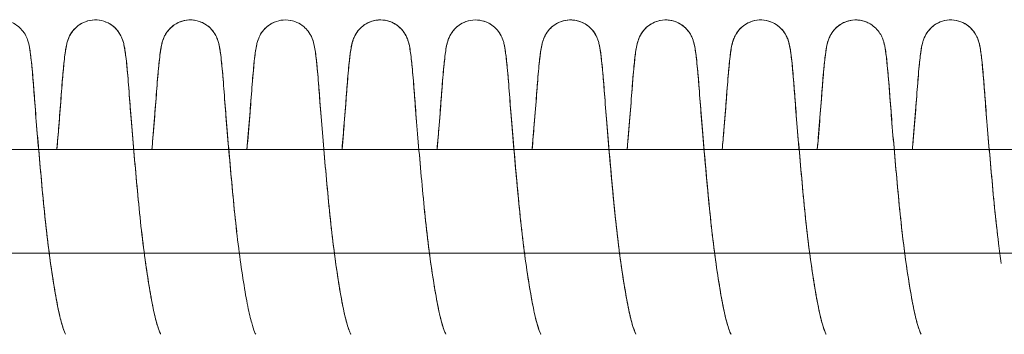
# Model space of a CAD drawing. Units: millimetres. Extents: x -3369 to 26351, y -8346 to 1995.
# Drawn here: x 21213 to 21308, y -2118 to -2087 of the extents above; entities that cross this region are included whole.
import ezdxf

# ---------------------------------------------------------------- set-up
doc = ezdxf.new("R2010")
doc.units = ezdxf.units.MM
doc.header["$MEASUREMENT"] = 0
doc.layers.add('PRO_Equipment', color=7, linetype='Continuous', lineweight=20)

msp = doc.modelspace()

# ---------------------------------------------------------------- linework, layer by layer
at = {"layer": 'PRO_Equipment'}
for points, knots in [([(21207.496, -2100), (21207.521, -2099.718), (21207.545, -2099.438), (21207.663, -2098.056), (21207.75, -2096.998), (21207.902, -2095.055), (21207.965, -2094.159), (21208.11, -2092.389), (21208.188, -2091.579), (21208.314, -2090.576), (21208.358, -2090.271), (21208.449, -2089.841), (21208.477, -2089.721), (21208.549, -2089.48), (21208.584, -2089.375), (21208.692, -2089.115), (21208.77, -2088.954), (21208.939, -2088.69), (21209.01, -2088.592), (21209.267, -2088.284), (21209.491, -2088.084), (21209.991, -2087.768), (21210.274, -2087.647), (21210.86, -2087.506), (21211.17, -2087.484), (21211.765, -2087.54), (21212.057, -2087.617), (21212.564, -2087.842), (21212.787, -2087.982), (21213.143, -2088.281), (21213.288, -2088.435), (21213.558, -2088.789), (21213.671, -2088.994), (21213.788, -2089.252), (21213.82, -2089.333), (21213.903, -2089.568), (21213.937, -2089.695), (21214.02, -2090.041), (21214.054, -2090.242), (21214.153, -2090.894), (21214.212, -2091.404), (21214.334, -2092.655), (21214.397, -2093.397), (21214.521, -2095.046), (21214.588, -2095.942), (21214.745, -2097.886), (21214.833, -2098.94), (21215.022, -2101.112), (21215.124, -2102.244), (21215.334, -2104.51), (21215.441, -2105.66), (21215.681, -2107.898), (21215.813, -2109.002), (21216.084, -2111.042), (21216.224, -2111.996), (21216.502, -2113.72), (21216.643, -2114.517), (21216.902, -2115.806), (21217.03, -2116.343), (21217.251, -2117.117), (21217.348, -2117.397), (21217.474, -2117.706), (21217.516, -2117.787), (21217.527, -2117.807), (21217.528, -2117.808), (21217.528, -2117.808)], [17270.997857, 17270.997857, 17270.997857, 17270.997857, 17271.895525, 17271.895525, 17275.506942, 17275.506942, 17279.189496, 17279.189496, 17283.793678, 17283.793678, 17286.591351, 17286.591351, 17287.644336, 17287.644336, 17288.310848, 17288.310848, 17289.032226, 17289.032226, 17289.446099, 17289.446099, 17290.362656, 17290.362656, 17291.283879, 17291.283879, 17292.205365, 17292.205365, 17293.107871, 17293.107871, 17293.908339, 17293.908339, 17294.576758, 17294.576758, 17295.421868, 17295.421868, 17295.871754, 17295.871754, 17296.863467, 17296.863467, 17298.815242, 17298.815242, 17302.402391, 17302.402391, 17305.98136, 17305.98136, 17309.450254, 17309.450254, 17312.923867, 17312.923867, 17316.367554, 17316.367554, 17319.785152, 17319.785152, 17323.184119, 17323.184119, 17326.416406, 17326.416406, 17329.541484, 17329.541484, 17332.357092, 17332.357092, 17334.633796, 17334.633796, 17336.215831, 17336.215831, 17336.42949, 17336.42949, 17336.42949, 17336.42949]), ([(21216.68, -2100), (21216.72, -2099.533), (21216.76, -2099.074), (21216.886, -2097.581), (21216.967, -2096.586), (21217.106, -2094.782), (21217.164, -2093.956), (21217.288, -2092.468), (21217.35, -2091.814), (21217.473, -2090.738), (21217.525, -2090.338), (21217.641, -2089.804), (21217.671, -2089.676), (21217.754, -2089.419), (21217.792, -2089.311), (21217.931, -2088.997), (21218.06, -2088.762), (21218.378, -2088.365), (21218.55, -2088.196), (21218.951, -2087.895), (21219.188, -2087.764), (21219.717, -2087.568), (21220.018, -2087.51), (21220.618, -2087.493), (21220.925, -2087.535), (21221.5, -2087.714), (21221.774, -2087.853), (21222.249, -2088.198), (21222.456, -2088.409), (21222.754, -2088.81), (21222.859, -2089.003), (21222.99, -2089.293), (21223.031, -2089.406), (21223.106, -2089.638), (21223.134, -2089.748), (21223.218, -2090.114), (21223.256, -2090.348), (21223.367, -2091.137), (21223.436, -2091.782), (21223.574, -2093.307), (21223.638, -2094.171), (21223.778, -2096.033), (21223.86, -2097.054), (21224.036, -2099.16), (21224.13, -2100.253), (21224.33, -2102.49), (21224.437, -2103.65), (21224.655, -2105.955), (21224.777, -2107.116), (21225.039, -2109.334), (21225.18, -2110.408), (21225.47, -2112.409), (21225.622, -2113.349), (21225.923, -2115.021), (21226.073, -2115.759), (21226.361, -2116.894), (21226.504, -2117.33), (21226.664, -2117.722), (21226.712, -2117.808), (21226.712, -2117.808), (21226.712, -2117.808), (21226.711, -2117.808), (21226.704, -2117.795), (21226.665, -2117.722), (21226.544, -2117.432), (21226.451, -2117.165), (21226.234, -2116.42), (21226.107, -2115.897), (21225.849, -2114.635), (21225.708, -2113.851), (21225.43, -2112.148), (21225.291, -2111.202), (21225.019, -2109.177), (21224.886, -2108.077), (21224.643, -2105.844), (21224.535, -2104.695), (21224.325, -2102.427), (21224.222, -2101.293), (21224.032, -2099.113), (21223.942, -2098.053), (21223.783, -2096.093), (21223.715, -2095.189), (21223.591, -2093.521), (21223.528, -2092.768), (21223.405, -2091.495), (21223.346, -2090.972), (21223.249, -2090.311), (21223.215, -2090.108), (21223.138, -2089.763), (21223.106, -2089.631), (21223.019, -2089.375), (21222.983, -2089.276), (21222.853, -2088.988), (21222.732, -2088.77), (21222.441, -2088.399), (21222.285, -2088.239), (21221.908, -2087.94), (21221.677, -2087.803), (21221.159, -2087.592), (21220.862, -2087.524), (21220.264, -2087.487), (21219.956, -2087.519), (21219.375, -2087.678), (21219.096, -2087.808), (21218.608, -2088.139), (21218.392, -2088.345), (21218.073, -2088.749), (21217.957, -2088.95), (21217.814, -2089.254), (21217.771, -2089.371), (21217.693, -2089.602), (21217.665, -2089.71), (21217.585, -2090.044), (21217.55, -2090.248), (21217.444, -2090.951), (21217.379, -2091.529), (21217.245, -2092.955), (21217.177, -2093.811), (21217.041, -2095.643), (21216.962, -2096.648), (21216.813, -2098.447), (21216.748, -2099.213), (21216.68, -2100)], [0, 0, 0, 0, 1.483427, 1.483427, 4.956022, 4.956022, 8.417532, 8.417532, 12.045181, 12.045181, 15.693681, 15.693681, 16.790324, 16.790324, 17.432805, 17.432805, 18.386526, 18.386526, 19.138163, 19.138163, 19.956923, 19.956923, 20.868217, 20.868217, 21.79, 21.79, 22.71145, 22.71145, 23.623018, 23.623018, 24.425667, 24.425667, 25.080636, 25.080636, 25.984152, 25.984152, 28.244621, 28.244621, 32.397593, 32.397593, 36.202357, 36.202357, 39.860441, 39.860441, 43.321085, 43.321085, 46.792944, 46.792944, 50.267389, 50.267389, 53.691153, 53.691153, 57.103278, 57.103278, 60.488958, 60.488958, 63.627527, 63.627527, 65.396945, 65.396945, 65.396945, 65.54035, 65.54035, 67.094963, 67.094963, 69.327978, 69.327978, 72.122881, 72.122881, 75.235574, 75.235574, 78.459368, 78.459368, 81.856601, 81.856601, 85.273668, 85.273668, 88.714535, 88.714535, 92.188196, 92.188196, 95.657813, 95.657813, 99.231675, 99.231675, 102.813727, 102.813727, 104.743181, 104.743181, 105.840127, 105.840127, 106.399324, 106.399324, 107.288921, 107.288921, 107.991463, 107.991463, 108.802189, 108.802189, 109.709343, 109.709343, 110.631021, 110.631021, 111.55234, 111.55234, 112.466808, 112.466808, 113.289133, 113.289133, 113.946903, 113.946903, 114.797081, 114.797081, 116.785182, 116.785182, 120.745663, 120.745663, 124.640037, 124.640037, 128.322151, 128.322151, 130.824882, 130.824882, 130.824882, 130.824882]), ([(21225.864, -2100), (21225.896, -2099.628), (21225.928, -2099.261), (21226.052, -2097.8), (21226.137, -2096.751), (21226.287, -2094.829), (21226.349, -2093.942), (21226.492, -2092.232), (21226.568, -2091.463), (21226.691, -2090.516), (21226.733, -2090.23), (21226.822, -2089.816), (21226.85, -2089.698), (21226.923, -2089.461), (21226.959, -2089.354), (21227.074, -2089.083), (21227.163, -2088.906), (21227.427, -2088.515), (21227.619, -2088.298), (21228.069, -2087.933), (21228.335, -2087.779), (21228.897, -2087.569), (21229.2, -2087.51), (21229.825, -2087.492), (21230.157, -2087.542), (21230.851, -2087.778), (21231.213, -2088.005), (21231.861, -2088.631), (21232.094, -2089.084), (21232.255, -2089.517), (21232.289, -2089.64), (21232.378, -2089.991), (21232.413, -2090.191), (21232.513, -2090.836), (21232.572, -2091.337), (21232.694, -2092.571), (21232.757, -2093.305), (21232.881, -2094.94), (21232.946, -2095.829), (21233.102, -2097.761), (21233.19, -2098.81), (21233.378, -2100.975), (21233.479, -2102.105), (21233.688, -2104.37), (21233.795, -2105.52), (21234.033, -2107.762), (21234.165, -2108.869), (21234.434, -2110.919), (21234.574, -2111.881), (21234.852, -2113.62), (21234.995, -2114.426), (21235.254, -2115.735), (21235.383, -2116.282), (21235.606, -2117.079), (21235.705, -2117.369), (21235.836, -2117.694), (21235.88, -2117.781), (21235.894, -2117.806), (21235.895, -2117.808), (21235.895, -2117.808)], [17466.661332, 17466.661332, 17466.661332, 17466.661332, 17467.843919, 17467.843919, 17471.465453, 17471.465453, 17475.171981, 17475.171981, 17479.672945, 17479.672945, 17482.342808, 17482.342808, 17483.352556, 17483.352556, 17484.012298, 17484.012298, 17484.780294, 17484.780294, 17485.685008, 17485.685008, 17486.606577, 17486.606577, 17487.524904, 17487.524904, 17488.517197, 17488.517197, 17489.770415, 17489.770415, 17491.404006, 17491.404006, 17492.316407, 17492.316407, 17494.287759, 17494.287759, 17497.879035, 17497.879035, 17501.461871, 17501.461871, 17504.930191, 17504.930191, 17508.403756, 17508.403756, 17511.849646, 17511.849646, 17515.267608, 17515.267608, 17518.667833, 17518.667833, 17521.906232, 17521.906232, 17525.04036, 17525.04036, 17527.871318, 17527.871318, 17530.181193, 17530.181193, 17531.784925, 17531.784925, 17532.051689, 17532.051689, 17532.051689, 17532.051689]), ([(21225.864, -2100), (21225.904, -2099.54), (21225.942, -2099.089), (21226.068, -2097.602), (21226.149, -2096.605), (21226.289, -2094.799), (21226.347, -2093.972), (21226.471, -2092.481), (21226.533, -2091.826), (21226.656, -2090.747), (21226.708, -2090.345), (21226.823, -2089.812), (21226.853, -2089.684), (21226.935, -2089.427), (21226.973, -2089.318), (21227.07, -2089.097), (21227.121, -2088.994), (21227.273, -2088.733), (21227.389, -2088.569), (21227.67, -2088.257), (21227.839, -2088.108), (21228.251, -2087.826), (21228.506, -2087.702), (21229.058, -2087.533), (21229.364, -2087.492), (21229.965, -2087.511), (21230.269, -2087.571), (21230.831, -2087.784), (21231.096, -2087.938), (21231.545, -2088.305), (21231.735, -2088.523), (21231.997, -2088.913), (21232.085, -2089.088), (21232.199, -2089.358), (21232.235, -2089.465), (21232.308, -2089.703), (21232.336, -2089.821), (21232.425, -2090.238), (21232.468, -2090.527), (21232.591, -2091.485), (21232.668, -2092.262), (21232.811, -2093.984), (21232.873, -2094.873), (21233.023, -2096.799), (21233.109, -2097.85), (21233.293, -2100.007), (21233.391, -2101.124), (21233.597, -2103.391), (21233.703, -2104.558), (21233.892, -2106.45), (21233.972, -2107.19), (21234.056, -2107.917)], [20911.72709, 20911.72709, 20911.72709, 20911.72709, 20913.18716, 20913.18716, 20916.659779, 20916.659779, 20920.121426, 20920.121426, 20923.74813, 20923.74813, 20927.395289, 20927.395289, 20928.498058, 20928.498058, 20929.150969, 20929.150969, 20929.624764, 20929.624764, 20930.297767, 20930.297767, 20930.997992, 20930.997992, 20931.851498, 20931.851498, 20932.766674, 20932.766674, 20933.688362, 20933.688362, 20934.609771, 20934.609771, 20935.513913, 20935.513913, 20936.279525, 20936.279525, 20936.940042, 20936.940042, 20937.957931, 20937.957931, 20940.651286, 20940.651286, 20945.174294, 20945.174294, 20948.875996, 20948.875996, 20952.495485, 20952.495485, 20955.959975, 20955.959975, 20959.432806, 20959.432806, 20961.672423, 20961.672423, 20961.672423, 20961.672423]), ([(21235.047, -2100), (21235.071, -2099.726), (21235.095, -2099.454), (21235.212, -2098.079), (21235.299, -2097.02), (21235.452, -2095.075), (21235.515, -2094.178), (21235.66, -2092.403), (21235.738, -2091.59), (21235.864, -2090.582), (21235.908, -2090.275), (21235.999, -2089.844), (21236.027, -2089.723), (21236.1, -2089.482), (21236.135, -2089.377), (21236.242, -2089.118), (21236.32, -2088.957), (21236.488, -2088.694), (21236.559, -2088.595), (21236.815, -2088.288), (21237.038, -2088.087), (21237.537, -2087.77), (21237.821, -2087.649), (21238.406, -2087.507), (21238.716, -2087.484), (21239.311, -2087.539), (21239.604, -2087.616), (21240.111, -2087.839), (21240.334, -2087.98), (21240.693, -2088.279), (21240.839, -2088.435), (21241.112, -2088.792), (21241.225, -2088.998), (21241.342, -2089.258), (21241.373, -2089.34), (21241.455, -2089.571), (21241.488, -2089.695), (21241.619, -2090.242), (21241.667, -2090.615), (21241.79, -2091.657), (21241.853, -2092.292), (21241.976, -2093.746), (21242.034, -2094.558), (21242.17, -2096.331), (21242.249, -2097.313), (21242.423, -2099.385), (21242.518, -2100.488), (21242.719, -2102.722), (21242.825, -2103.866), (21243.04, -2106.133), (21243.162, -2107.269), (21243.421, -2109.448), (21243.56, -2110.505), (21243.838, -2112.408), (21243.978, -2113.274), (21244.25, -2114.803), (21244.382, -2115.478), (21244.631, -2116.53), (21244.749, -2116.947), (21244.929, -2117.479), (21245, -2117.648), (21245.065, -2117.783), (21245.079, -2117.808), (21245.079, -2117.808)], [17564.479938, 17564.479938, 17564.479938, 17564.479938, 17565.352345, 17565.352345, 17568.962916, 17568.962916, 17572.643442, 17572.643442, 17577.255243, 17577.255243, 17580.065141, 17580.065141, 17581.122302, 17581.122302, 17581.789377, 17581.789377, 17582.509563, 17582.509563, 17582.922963, 17582.922963, 17583.839414, 17583.839414, 17584.760642, 17584.760642, 17585.682138, 17585.682138, 17586.585008, 17586.585008, 17587.385368, 17587.385368, 17588.059984, 17588.059984, 17588.913083, 17588.913083, 17589.366494, 17589.366494, 17590.341617, 17590.341617, 17594.009612, 17594.009612, 17597.650473, 17597.650473, 17601.110106, 17601.110106, 17604.582358, 17604.582358, 17608.055872, 17608.055872, 17611.475925, 17611.475925, 17614.886744, 17614.886744, 17618.267198, 17618.267198, 17621.412223, 17621.412223, 17624.410286, 17624.410286, 17627.028002, 17627.028002, 17628.93612, 17628.93612, 17629.910598, 17629.910598, 17629.910598, 17629.910598]), ([(21235.047, -2100), (21235.138, -2098.962), (21235.222, -2097.958), (21235.377, -2096.049), (21235.445, -2095.147), (21235.569, -2093.484), (21235.632, -2092.735), (21235.754, -2091.468), (21235.813, -2090.949), (21235.911, -2090.291), (21235.945, -2090.088), (21236.024, -2089.743), (21236.056, -2089.613), (21236.142, -2089.363), (21236.177, -2089.27), (21236.302, -2088.992), (21236.421, -2088.777), (21236.705, -2088.411), (21236.858, -2088.252), (21237.229, -2087.953), (21237.457, -2087.815), (21237.971, -2087.6), (21238.267, -2087.529), (21238.864, -2087.485), (21239.173, -2087.514), (21239.53, -2087.609), (21239.596, -2087.629), (21239.661, -2087.651)], [21009.589208, 21009.589208, 21009.589208, 21009.589208, 21012.897299, 21012.897299, 21016.366709, 21016.366709, 21019.942067, 21019.942067, 21023.525566, 21023.525566, 21025.461162, 21025.461162, 21026.527677, 21026.527677, 21027.052084, 21027.052084, 21027.929413, 21027.929413, 21028.622582, 21028.622582, 21029.429867, 21029.429867, 21030.335669, 21030.335669, 21031.257297, 21031.257297, 21031.466469, 21031.466469, 21031.466469, 21031.466469]), ([(21244.231, -2100), (21244.31, -2099.1), (21244.383, -2098.227), (21244.535, -2096.377), (21244.61, -2095.414), (21244.741, -2093.621), (21244.812, -2092.767), (21244.946, -2091.393), (21245.008, -2090.852), (21245.111, -2090.194), (21245.145, -2090.004), (21245.223, -2089.686), (21245.251, -2089.58), (21245.33, -2089.349), (21245.376, -2089.228), (21245.527, -2088.916), (21245.65, -2088.71), (21245.982, -2088.305), (21246.203, -2088.102), (21246.699, -2087.781), (21246.981, -2087.657), (21247.565, -2087.51), (21247.875, -2087.484), (21248.471, -2087.534), (21248.765, -2087.609), (21249.275, -2087.829), (21249.501, -2087.968), (21249.865, -2088.267), (21250.013, -2088.424), (21250.291, -2088.784), (21250.407, -2088.994), (21250.528, -2089.262), (21250.561, -2089.349), (21250.646, -2089.592), (21250.678, -2089.72), (21250.759, -2090.066), (21250.793, -2090.267), (21250.892, -2090.923), (21250.95, -2091.437), (21251.073, -2092.696), (21251.136, -2093.442), (21251.26, -2095.098), (21251.327, -2095.997), (21251.485, -2097.947), (21251.574, -2099.003), (21251.763, -2101.178), (21251.865, -2102.311), (21252.075, -2104.578), (21252.183, -2105.728), (21252.424, -2107.964), (21252.557, -2109.066), (21252.827, -2111.101), (21252.967, -2112.052), (21253.245, -2113.768), (21253.386, -2114.56), (21253.645, -2115.84), (21253.773, -2116.371), (21253.992, -2117.135), (21254.088, -2117.41), (21254.212, -2117.712), (21254.253, -2117.79), (21254.262, -2117.807), (21254.263, -2117.808), (21254.263, -2117.808)], [17662.307857, 17662.307857, 17662.307857, 17662.307857, 17665.171738, 17665.171738, 17668.757646, 17668.757646, 17672.717285, 17672.717285, 17676.565617, 17676.565617, 17678.408437, 17678.408437, 17679.22876, 17679.22876, 17679.890347, 17679.890347, 17680.724232, 17680.724232, 17681.640148, 17681.640148, 17682.5614, 17682.5614, 17683.482961, 17683.482961, 17684.387164, 17684.387164, 17685.190872, 17685.190872, 17685.872413, 17685.872413, 17686.734576, 17686.734576, 17687.221345, 17687.221345, 17688.251757, 17688.251757, 17690.194938, 17690.194938, 17693.780177, 17693.780177, 17697.357283, 17697.357283, 17700.826445, 17700.826445, 17704.300078, 17704.300078, 17707.742721, 17707.742721, 17711.160132, 17711.160132, 17714.558474, 17714.558474, 17717.787707, 17717.787707, 17720.908312, 17720.908312, 17723.716401, 17723.716401, 17725.977108, 17725.977108, 17727.548929, 17727.548929, 17727.736916, 17727.736916, 17727.736916, 17727.736916]), ([(21244.231, -2100), (21244.32, -2098.977), (21244.404, -2097.988), (21244.557, -2096.089), (21244.626, -2095.185), (21244.75, -2093.517), (21244.813, -2092.765), (21244.935, -2091.492), (21244.994, -2090.97), (21245.092, -2090.309), (21245.125, -2090.106), (21245.203, -2089.761), (21245.235, -2089.63), (21245.322, -2089.374), (21245.358, -2089.276), (21245.488, -2088.988), (21245.608, -2088.771), (21245.899, -2088.4), (21246.055, -2088.24), (21246.431, -2087.941), (21246.661, -2087.804), (21247.179, -2087.593), (21247.475, -2087.524), (21248.073, -2087.486), (21248.382, -2087.518), (21248.963, -2087.677), (21249.242, -2087.807), (21249.731, -2088.137), (21249.947, -2088.343), (21250.266, -2088.747), (21250.382, -2088.949), (21250.526, -2089.253), (21250.569, -2089.37), (21250.647, -2089.601), (21250.675, -2089.709), (21250.755, -2090.042), (21250.79, -2090.246), (21250.896, -2090.946), (21250.96, -2091.522), (21251.095, -2092.946), (21251.163, -2093.801), (21251.299, -2095.633), (21251.378, -2096.637), (21251.549, -2098.713), (21251.641, -2099.791), (21251.838, -2102.009), (21251.943, -2103.163), (21252.16, -2105.467), (21252.276, -2106.632), (21252.532, -2108.87), (21252.671, -2109.961), (21252.959, -2111.999), (21253.109, -2112.963), (21253.41, -2114.688), (21253.56, -2115.463), (21253.851, -2116.679), (21253.997, -2117.159), (21254.192, -2117.676), (21254.263, -2117.808), (21254.263, -2117.808)], [21107.393338, 21107.393338, 21107.393338, 21107.393338, 21110.651724, 21110.651724, 21114.121322, 21114.121322, 21117.695326, 21117.695326, 21121.277513, 21121.277513, 21123.207534, 21123.207534, 21124.301629, 21124.301629, 21124.857426, 21124.857426, 21125.745892, 21125.745892, 21126.44757, 21126.44757, 21127.257956, 21127.257956, 21128.164983, 21128.164983, 21129.086657, 21129.086657, 21130.007972, 21130.007972, 21130.922514, 21130.922514, 21131.74539, 21131.74539, 21132.403303, 21132.403303, 21133.252035, 21133.252035, 21135.232992, 21135.232992, 21139.188112, 21139.188112, 21143.085354, 21143.085354, 21146.768124, 21146.768124, 21150.226235, 21150.226235, 21153.69741, 21153.69741, 21157.171628, 21157.171628, 21160.602728, 21160.602728, 21164.017184, 21164.017184, 21167.407856, 21167.407856, 21170.578284, 21170.578284, 21172.792159, 21172.792159, 21172.792159, 21172.792159]), ([(21253.415, -2100), (21253.508, -2098.926), (21253.596, -2097.888), (21253.752, -2095.956), (21253.818, -2095.06), (21253.942, -2093.409), (21254.005, -2092.666), (21254.128, -2091.413), (21254.187, -2090.902), (21254.285, -2090.249), (21254.32, -2090.048), (21254.402, -2089.702), (21254.435, -2089.575), (21254.519, -2089.338), (21254.551, -2089.255), (21254.669, -2088.994), (21254.782, -2088.788), (21255.055, -2088.432), (21255.2, -2088.278), (21255.559, -2087.979), (21255.783, -2087.838), (21256.29, -2087.615), (21256.583, -2087.539), (21257.178, -2087.484), (21257.488, -2087.507), (21258.073, -2087.65), (21258.356, -2087.771), (21258.856, -2088.089), (21259.079, -2088.289), (21259.334, -2088.597), (21259.405, -2088.695), (21259.572, -2088.958), (21259.65, -2089.119), (21259.757, -2089.377), (21259.792, -2089.483), (21259.865, -2089.724), (21259.893, -2089.845), (21259.984, -2090.277), (21260.028, -2090.584), (21260.154, -2091.595), (21260.233, -2092.41), (21260.378, -2094.187), (21260.441, -2095.085), (21260.593, -2097.03), (21260.68, -2098.089), (21260.866, -2100.261), (21260.965, -2101.383), (21261.173, -2103.658), (21261.279, -2104.827), (21261.512, -2107.118), (21261.642, -2108.257), (21261.916, -2110.415), (21262.061, -2111.451), (21262.358, -2113.354), (21262.511, -2114.235), (21262.81, -2115.767), (21262.962, -2116.405), (21263.237, -2117.333), (21263.368, -2117.655), (21263.438, -2117.794), (21263.447, -2117.808), (21263.447, -2117.808)], [21205.196812, 21205.196812, 21205.196812, 21205.196812, 21208.620054, 21208.620054, 21212.089018, 21212.089018, 21215.667498, 21215.667498, 21219.25414, 21219.25414, 21221.203607, 21221.203607, 21222.205477, 21222.205477, 21222.664738, 21222.664738, 21223.514404, 21223.514404, 21224.186333, 21224.186333, 21224.987591, 21224.987591, 21225.890539, 21225.890539, 21226.812045, 21226.812045, 21227.733274, 21227.733274, 21228.649676, 21228.649676, 21229.062857, 21229.062857, 21229.782494, 21229.782494, 21230.449834, 21230.449834, 21231.508938, 21231.508938, 21234.32452, 21234.32452, 21238.939707, 21238.939707, 21242.619305, 21242.619305, 21246.22949, 21246.22949, 21249.694926, 21249.694926, 21253.167994, 21253.167994, 21256.626854, 21256.626854, 21260.046735, 21260.046735, 21263.451338, 21263.451338, 21266.822114, 21266.822114, 21269.869544, 21269.869544, 21270.612388, 21270.612388, 21270.612388, 21270.612388]), ([(21253.415, -2100), (21253.485, -2099.198), (21253.551, -2098.418), (21253.7, -2096.608), (21253.779, -2095.605), (21253.914, -2093.775), (21253.983, -2092.92), (21254.117, -2091.503), (21254.182, -2090.932), (21254.287, -2090.238), (21254.321, -2090.037), (21254.401, -2089.706), (21254.43, -2089.599), (21254.507, -2089.367), (21254.551, -2089.249), (21254.696, -2088.944), (21254.812, -2088.742), (21255.134, -2088.337), (21255.351, -2088.132), (21255.84, -2087.803), (21256.12, -2087.675), (21256.701, -2087.517), (21257.01, -2087.486), (21257.608, -2087.526), (21257.904, -2087.595), (21258.421, -2087.808), (21258.65, -2087.944), (21259.025, -2088.244), (21259.18, -2088.404), (21259.469, -2088.773), (21259.589, -2088.989), (21259.717, -2089.274), (21259.753, -2089.371), (21259.839, -2089.625), (21259.871, -2089.756), (21259.949, -2090.101), (21259.983, -2090.303), (21260.08, -2090.964), (21260.139, -2091.485), (21260.262, -2092.756), (21260.325, -2093.507), (21260.449, -2095.173), (21260.517, -2096.077), (21260.676, -2098.035), (21260.765, -2099.094), (21260.956, -2101.274), (21261.058, -2102.408), (21261.268, -2104.675), (21261.376, -2105.825), (21261.619, -2108.058), (21261.752, -2109.158), (21262.023, -2111.185), (21262.163, -2112.132), (21262.441, -2113.837), (21262.581, -2114.622), (21262.84, -2115.888), (21262.967, -2116.412), (21263.184, -2117.16), (21263.278, -2117.428), (21263.399, -2117.72), (21263.439, -2117.794), (21263.446, -2117.808), (21263.447, -2117.808), (21263.447, -2117.808)], [17760.112628, 17760.112628, 17760.112628, 17760.112628, 17762.662405, 17762.662405, 17766.347014, 17766.347014, 17770.252445, 17770.252445, 17774.192491, 17774.192491, 17776.153472, 17776.153472, 17776.998147, 17776.998147, 17777.656481, 17777.656481, 17778.480909, 17778.480909, 17779.395655, 17779.395655, 17780.31696, 17780.31696, 17781.238621, 17781.238621, 17782.145284, 17782.145284, 17782.954716, 17782.954716, 17783.653901, 17783.653901, 17784.5391, 17784.5391, 17785.085312, 17785.085312, 17786.171225, 17786.171225, 17788.102883, 17788.102883, 17791.685459, 17791.685459, 17795.259868, 17795.259868, 17798.729409, 17798.729409, 17802.203066, 17802.203066, 17805.644228, 17805.644228, 17809.061354, 17809.061354, 17812.458776, 17812.458776, 17815.683494, 17815.683494, 17818.797528, 17818.797528, 17821.59465, 17821.59465, 17823.83235, 17823.83235, 17825.389607, 17825.389607, 17825.54065, 17825.54065, 17825.54065, 17825.54065]), ([(21262.599, -2100), (21262.67, -2099.177), (21262.738, -2098.377), (21262.889, -2096.551), (21262.967, -2095.551), (21263.102, -2093.724), (21263.171, -2092.87), (21263.305, -2091.467), (21263.369, -2090.906), (21263.474, -2090.224), (21263.507, -2090.026), (21263.587, -2089.699), (21263.615, -2089.593), (21263.693, -2089.361), (21263.738, -2089.242), (21263.884, -2088.935), (21264.003, -2088.732), (21264.328, -2088.327), (21264.546, -2088.123), (21265.037, -2087.796), (21265.318, -2087.669), (21265.9, -2087.515), (21266.209, -2087.485), (21266.806, -2087.528), (21267.102, -2087.599), (21267.617, -2087.814), (21267.845, -2087.952), (21268.216, -2088.251), (21268.369, -2088.41), (21268.655, -2088.777), (21268.773, -2088.991), (21268.899, -2089.271), (21268.934, -2089.364), (21269.02, -2089.615), (21269.052, -2089.745), (21269.131, -2090.09), (21269.165, -2090.292), (21269.263, -2090.951), (21269.322, -2091.47), (21269.444, -2092.738), (21269.507, -2093.487), (21269.631, -2095.15), (21269.699, -2096.052), (21269.857, -2098.008), (21269.947, -2099.067), (21270.137, -2101.245), (21270.239, -2102.378), (21270.449, -2104.646), (21270.557, -2105.795), (21270.799, -2108.029), (21270.932, -2109.13), (21271.203, -2111.16), (21271.343, -2112.107), (21271.621, -2113.816), (21271.762, -2114.603), (21272.02, -2115.873), (21272.148, -2116.4), (21272.365, -2117.153), (21272.46, -2117.423), (21272.582, -2117.718), (21272.622, -2117.793), (21272.63, -2117.807), (21272.631, -2117.808), (21272.631, -2117.808)], [17857.916561, 17857.916561, 17857.916561, 17857.916561, 17860.533457, 17860.533457, 17864.221652, 17864.221652, 17868.143733, 17868.143733, 17872.054169, 17872.054169, 17873.97638, 17873.97638, 17874.81313, 17874.81313, 17875.472383, 17875.472383, 17876.299863, 17876.299863, 17877.214999, 17877.214999, 17878.136286, 17878.136286, 17879.057918, 17879.057918, 17879.963836, 17879.963836, 17880.7714, 17880.7714, 17881.465384, 17881.465384, 17882.34378, 17882.34378, 17882.871041, 17882.871041, 17883.940157, 17883.940157, 17885.87522, 17885.87522, 17889.458595, 17889.458595, 17893.033827, 17893.033827, 17896.503254, 17896.503254, 17899.976904, 17899.976904, 17903.418514, 17903.418514, 17906.835728, 17906.835728, 17910.233433, 17910.233433, 17913.459539, 17913.459539, 17916.575588, 17916.575588, 17919.37607, 17919.37607, 17921.620703, 17921.620703, 17923.182636, 17923.182636, 17923.344707, 17923.344707, 17923.344707, 17923.344707]), ([(21262.599, -2100), (21262.602, -2099.961), (21262.605, -2099.922), (21262.703, -2098.797), (21262.791, -2097.749), (21262.946, -2095.818), (21263.011, -2094.93), (21263.135, -2093.297), (21263.198, -2092.563), (21263.321, -2091.33), (21263.379, -2090.831), (21263.48, -2090.186), (21263.514, -2089.986), (21263.604, -2089.634), (21263.639, -2089.512), (21263.745, -2089.227), (21263.813, -2089.069), (21264.007, -2088.734), (21264.131, -2088.558), (21264.425, -2088.239), (21264.595, -2088.091), (21265.011, -2087.813), (21265.269, -2087.691), (21265.825, -2087.527), (21266.131, -2087.49), (21266.733, -2087.515), (21267.036, -2087.58), (21267.595, -2087.798), (21267.858, -2087.956), (21268.301, -2088.327), (21268.488, -2088.545), (21268.743, -2088.932), (21268.827, -2089.104), (21268.938, -2089.371), (21268.974, -2089.477), (21269.046, -2089.716), (21269.074, -2089.836), (21269.165, -2090.263), (21269.208, -2090.563), (21269.333, -2091.554), (21269.412, -2092.356), (21269.556, -2094.115), (21269.619, -2095.009), (21269.77, -2096.948), (21269.857, -2098.004), (21270.042, -2100.171), (21270.141, -2101.291), (21270.348, -2103.564), (21270.454, -2104.732), (21270.686, -2107.025), (21270.815, -2108.166), (21271.088, -2110.33), (21271.233, -2111.369), (21271.529, -2113.279), (21271.682, -2114.166), (21271.981, -2115.71), (21272.134, -2116.357), (21272.41, -2117.302), (21272.543, -2117.634), (21272.62, -2117.79), (21272.631, -2117.808), (21272.631, -2117.808)], [21303.056298, 21303.056298, 21303.056298, 21303.056298, 21303.179905, 21303.179905, 21306.653465, 21306.653465, 21310.121729, 21310.121729, 21313.704933, 21313.704933, 21317.296611, 21317.296611, 21319.269948, 21319.269948, 21320.174962, 21320.174962, 21320.937134, 21320.937134, 21321.652078, 21321.652078, 21322.351217, 21322.351217, 21323.209644, 21323.209644, 21324.125506, 21324.125506, 21325.04712, 21325.04712, 21325.968458, 21325.968458, 21326.870685, 21326.870685, 21327.628821, 21327.628821, 21328.29216, 21328.29216, 21329.336491, 21329.336491, 21332.10648, 21332.10648, 21336.692401, 21336.692401, 21340.379647, 21340.379647, 21343.993024, 21343.993024, 21347.458134, 21347.458134, 21350.93112, 21350.93112, 21354.391623, 21354.391623, 21357.811664, 21357.811664, 21361.21698, 21361.21698, 21364.58913, 21364.58913, 21367.644865, 21367.644865, 21368.47074, 21368.47074, 21368.47074, 21368.47074]), ([(21271.783, -2100), (21271.783, -2099.995), (21271.783, -2099.99), (21271.879, -2098.895), (21271.967, -2097.843), (21272.123, -2095.903), (21272.189, -2095.01), (21272.314, -2093.366), (21272.376, -2092.626), (21272.499, -2091.381), (21272.558, -2090.874), (21272.657, -2090.225), (21272.691, -2090.024), (21272.776, -2089.676), (21272.81, -2089.551), (21272.978, -2089.087), (21273.256, -2088.551), (21274.032, -2087.882), (21274.465, -2087.661), (21275.266, -2087.486), (21275.643, -2087.48), (21276.293, -2087.601), (21276.58, -2087.705), (21277.098, -2087.994), (21277.334, -2088.183), (21277.614, -2088.487), (21277.694, -2088.588), (21277.889, -2088.865), (21277.982, -2089.043), (21278.103, -2089.319), (21278.142, -2089.429), (21278.216, -2089.663), (21278.244, -2089.776), (21278.332, -2090.168), (21278.372, -2090.428), (21278.488, -2091.292), (21278.56, -2091.992), (21278.7, -2093.597), (21278.763, -2094.47), (21278.907, -2096.359), (21278.99, -2097.393), (21279.169, -2099.522), (21279.266, -2100.625), (21279.468, -2102.877), (21279.575, -2104.041), (21279.797, -2106.344), (21279.922, -2107.499), (21280.188, -2109.699), (21280.331, -2110.761), (21280.623, -2112.73), (21280.776, -2113.651), (21281.076, -2115.278), (21281.227, -2115.984), (21281.512, -2117.053), (21281.652, -2117.452), (21281.783, -2117.753), (21281.814, -2117.808), (21281.814, -2117.808)], [21400.914483, 21400.914483, 21400.914483, 21400.914483, 21400.930889, 21400.930889, 21404.404487, 21404.404487, 21407.873187, 21407.873187, 21411.453475, 21411.453475, 21415.042007, 21415.042007, 21417.000188, 21417.000188, 21417.964617, 21417.964617, 21419.808862, 21419.808862, 21421.209026, 21421.209026, 21422.315652, 21422.315652, 21423.22842, 21423.22842, 21424.147754, 21424.147754, 21424.574137, 21424.574137, 21425.33289, 21425.33289, 21425.989081, 21425.989081, 21426.934316, 21426.934316, 21429.420938, 21429.420938, 21433.716234, 21433.716234, 21437.467708, 21437.467708, 21441.107907, 21441.107907, 21444.570333, 21444.570333, 21448.042646, 21448.042646, 21451.514755, 21451.514755, 21454.935633, 21454.935633, 21458.345564, 21458.345564, 21461.726769, 21461.726769, 21464.837558, 21464.837558, 21466.256947, 21466.256947, 21466.256947, 21466.256947]), ([(21271.783, -2100), (21271.814, -2099.644), (21271.844, -2099.292), (21271.967, -2097.846), (21272.053, -2096.795), (21272.202, -2094.869), (21272.265, -2093.98), (21272.408, -2092.259), (21272.485, -2091.483), (21272.608, -2090.526), (21272.65, -2090.237), (21272.74, -2089.82), (21272.768, -2089.702), (21272.841, -2089.465), (21272.877, -2089.358), (21272.991, -2089.088), (21273.079, -2088.912), (21273.341, -2088.522), (21273.532, -2088.304), (21273.98, -2087.938), (21274.245, -2087.783), (21274.807, -2087.571), (21275.111, -2087.511), (21275.713, -2087.492), (21276.018, -2087.533), (21276.57, -2087.703), (21276.825, -2087.827), (21277.237, -2088.108), (21277.406, -2088.258), (21277.687, -2088.57), (21277.803, -2088.734), (21277.955, -2088.995), (21278.006, -2089.099), (21278.103, -2089.32), (21278.142, -2089.43), (21278.223, -2089.687), (21278.253, -2089.815), (21278.368, -2090.348), (21278.42, -2090.751), (21278.543, -2091.83), (21278.605, -2092.486), (21278.729, -2093.978), (21278.787, -2094.805), (21278.927, -2096.612), (21279.008, -2097.609), (21279.185, -2099.702), (21279.282, -2100.813), (21279.485, -2103.055), (21279.59, -2104.202), (21279.81, -2106.466), (21279.934, -2107.598), (21280.196, -2109.76), (21280.337, -2110.806), (21280.616, -2112.676), (21280.755, -2113.523), (21281.024, -2115.008), (21281.155, -2115.656), (21281.401, -2116.658), (21281.516, -2117.05), (21281.687, -2117.536), (21281.752, -2117.685), (21281.804, -2117.791), (21281.814, -2117.808), (21281.814, -2117.808)], [17955.773013, 17955.773013, 17955.773013, 17955.773013, 17956.905034, 17956.905034, 17960.524692, 17960.524692, 17964.226796, 17964.226796, 17968.747986, 17968.747986, 17971.439355, 17971.439355, 17972.456556, 17972.456556, 17973.117006, 17973.117006, 17973.882817, 17973.882817, 17974.787008, 17974.787008, 17975.708419, 17975.708419, 17976.630109, 17976.630109, 17977.545264, 17977.545264, 17978.398667, 17978.398667, 17979.098714, 17979.098714, 17979.772077, 17979.772077, 17980.248271, 17980.248271, 17980.905115, 17980.905115, 17982.009942, 17982.009942, 17985.656614, 17985.656614, 17989.282973, 17989.282973, 17992.74467, 17992.74467, 17996.217297, 17996.217297, 17999.685937, 17999.685937, 18003.105863, 18003.105863, 18006.514648, 18006.514648, 18009.890203, 18009.890203, 18013.014005, 18013.014005, 18015.980285, 18015.980285, 18018.55303, 18018.55303, 18020.390127, 18020.390127, 18021.204648, 18021.204648, 18021.204648, 18021.204648]), ([(21280.966, -2100), (21281.02, -2099.38), (21281.072, -2098.774), (21281.207, -2097.16), (21281.285, -2096.186), (21281.418, -2094.431), (21281.476, -2093.628), (21281.6, -2092.193), (21281.662, -2091.568), (21281.786, -2090.546), (21281.829, -2090.191), (21281.973, -2089.629), (21282.008, -2089.507), (21282.113, -2089.226), (21282.181, -2089.069), (21282.373, -2088.737), (21282.496, -2088.562), (21282.789, -2088.242), (21282.959, -2088.094), (21283.373, -2087.815), (21283.631, -2087.693), (21284.186, -2087.528), (21284.492, -2087.49), (21285.094, -2087.514), (21285.397, -2087.578), (21285.957, -2087.795), (21286.22, -2087.952), (21286.664, -2088.322), (21286.852, -2088.541), (21287.108, -2088.928), (21287.194, -2089.101), (21287.305, -2089.368), (21287.341, -2089.474), (21287.413, -2089.713), (21287.441, -2089.833), (21287.532, -2090.257), (21287.575, -2090.555), (21287.699, -2091.54), (21287.777, -2092.337), (21287.922, -2094.088), (21287.984, -2094.981), (21288.135, -2096.917), (21288.222, -2097.973), (21288.407, -2100.137), (21288.506, -2101.257), (21288.712, -2103.529), (21288.818, -2104.696), (21289.05, -2106.99), (21289.179, -2108.132), (21289.451, -2110.298), (21289.596, -2111.338), (21289.892, -2113.252), (21290.045, -2114.14), (21290.344, -2115.689), (21290.497, -2116.338), (21290.773, -2117.29), (21290.907, -2117.626), (21290.987, -2117.789), (21290.998, -2117.808), (21290.998, -2117.808)], [21498.668999, 21498.668999, 21498.668999, 21498.668999, 21500.639067, 21500.639067, 21504.11112, 21504.11112, 21507.569607, 21507.569607, 21511.218699, 21511.218699, 21514.899697, 21514.899697, 21515.793835, 21515.793835, 21516.545835, 21516.545835, 21517.260483, 21517.260483, 21517.95869, 21517.95869, 21518.816291, 21518.816291, 21519.732007, 21519.732007, 21520.653636, 21520.653636, 21521.57499, 21521.57499, 21522.477622, 21522.477622, 21523.237285, 21523.237285, 21523.899998, 21523.899998, 21524.938807, 21524.938807, 21527.69276, 21527.69276, 21532.266755, 21532.266755, 21535.956869, 21535.956869, 21539.571454, 21539.571454, 21543.03644, 21543.03644, 21546.509396, 21546.509396, 21549.970507, 21549.970507, 21553.390604, 21553.390604, 21556.796178, 21556.796178, 21560.168827, 21560.168827, 21563.227579, 21563.227579, 21564.084188, 21564.084188, 21564.084188, 21564.084188]), ([(21280.966, -2100), (21281.022, -2099.359), (21281.075, -2098.733), (21281.216, -2097.049), (21281.297, -2096.028), (21281.438, -2094.166), (21281.502, -2093.303), (21281.639, -2091.779), (21281.708, -2091.134), (21281.82, -2090.347), (21281.857, -2090.113), (21281.942, -2089.748), (21281.97, -2089.638), (21282.045, -2089.405), (21282.085, -2089.293), (21282.217, -2089.002), (21282.322, -2088.809), (21282.62, -2088.408), (21282.827, -2088.197), (21283.302, -2087.853), (21283.577, -2087.714), (21284.151, -2087.535), (21284.458, -2087.492), (21285.059, -2087.51), (21285.36, -2087.569), (21285.888, -2087.765), (21286.126, -2087.896), (21286.526, -2088.196), (21286.698, -2088.366), (21287.015, -2088.762), (21287.145, -2088.997), (21287.283, -2089.31), (21287.322, -2089.419), (21287.404, -2089.676), (21287.434, -2089.803), (21287.55, -2090.337), (21287.602, -2090.737), (21287.725, -2091.813), (21287.788, -2092.467), (21287.911, -2093.955), (21287.969, -2094.781), (21288.109, -2096.584), (21288.189, -2097.58), (21288.366, -2099.671), (21288.463, -2100.781), (21288.666, -2103.023), (21288.771, -2104.169), (21288.99, -2106.434), (21289.114, -2107.566), (21289.376, -2109.73), (21289.517, -2110.776), (21289.795, -2112.65), (21289.934, -2113.499), (21290.204, -2114.988), (21290.335, -2115.639), (21290.581, -2116.646), (21290.697, -2117.04), (21290.869, -2117.53), (21290.934, -2117.682), (21290.987, -2117.79), (21290.998, -2117.808), (21290.998, -2117.808)], [18053.58837, 18053.58837, 18053.58837, 18053.58837, 18055.623951, 18055.623951, 18059.28231, 18059.28231, 18063.087964, 18063.087964, 18067.238758, 18067.238758, 18069.495944, 18069.495944, 18070.398838, 18070.398838, 18071.053815, 18071.053815, 18071.856686, 18071.856686, 18072.768289, 18072.768289, 18073.689738, 18073.689738, 18074.61152, 18074.61152, 18075.522773, 18075.522773, 18076.341465, 18076.341465, 18077.092474, 18077.092474, 18078.045375, 18078.045375, 18078.687205, 18078.687205, 18079.783433, 18079.783433, 18083.432018, 18083.432018, 18087.059728, 18087.059728, 18090.52123, 18090.52123, 18093.993823, 18093.993823, 18097.463015, 18097.463015, 18100.882959, 18100.882959, 18104.291951, 18104.291951, 18107.668005, 18107.668005, 18110.793934, 18110.793934, 18113.763413, 18113.763413, 18116.340633, 18116.340633, 18118.184429, 18118.184429, 18119.014612, 18119.014612, 18119.014612, 18119.014612]), ([(21296.578, -2089.655), (21296.614, -2089.782), (21296.638, -2089.891), (21296.727, -2090.328), (21296.774, -2090.659), (21296.903, -2091.729), (21296.983, -2092.579), (21297.129, -2094.404), (21297.193, -2095.311), (21297.348, -2097.276), (21297.437, -2098.344), (21297.625, -2100.53), (21297.725, -2101.659), (21297.934, -2103.94), (21298.041, -2105.109), (21298.278, -2107.395), (21298.409, -2108.527), (21298.685, -2110.669), (21298.832, -2111.695), (21299.129, -2113.571), (21299.284, -2114.449), (21299.574, -2115.895), (21299.724, -2116.503), (21299.994, -2117.396), (21300.128, -2117.708), (21300.178, -2117.801), (21300.182, -2117.808), (21300.182, -2117.808), (21300.182, -2117.808), (21300.176, -2117.798), (21300.137, -2117.723), (21300.079, -2117.596), (21299.92, -2117.162), (21299.808, -2116.799), (21299.567, -2115.855), (21299.438, -2115.239), (21299.171, -2113.807), (21299.033, -2112.984), (21298.753, -2111.153), (21298.611, -2110.122), (21298.345, -2107.981), (21298.219, -2106.855), (21297.993, -2104.596), (21297.889, -2103.447), (21297.684, -2101.195), (21297.585, -2100.078), (21297.405, -2097.962), (21297.322, -2096.948), (21297.177, -2095.102), (21297.118, -2094.256), (21296.994, -2092.721), (21296.931, -2092.042), (21296.809, -2090.917), (21296.754, -2090.483), (21296.654, -2089.962), (21296.628, -2089.843), (21296.564, -2089.602), (21296.531, -2089.486), (21296.431, -2089.222), (21296.367, -2089.076), (21296.186, -2088.756), (21296.064, -2088.581), (21295.776, -2088.261), (21295.61, -2088.112), (21295.201, -2087.831), (21294.946, -2087.706), (21294.395, -2087.535), (21294.09, -2087.493), (21293.489, -2087.509), (21293.185, -2087.569), (21292.622, -2087.779), (21292.356, -2087.932), (21291.906, -2088.298), (21291.714, -2088.515), (21291.45, -2088.906), (21291.361, -2089.083), (21291.246, -2089.354), (21291.21, -2089.461), (21291.137, -2089.698), (21291.109, -2089.816), (21291.019, -2090.229), (21290.977, -2090.515), (21290.855, -2091.462), (21290.778, -2092.23), (21290.635, -2093.94), (21290.573, -2094.827), (21290.424, -2096.749), (21290.338, -2097.798), (21290.214, -2099.259), (21290.183, -2099.627), (21290.15, -2100)], [0, 0, 0, 0, 0.968692, 0.968692, 3.940711, 3.940711, 8.605835, 8.605835, 12.263375, 12.263375, 15.864715, 15.864715, 19.331065, 19.331065, 22.804361, 22.804361, 26.258401, 26.258401, 29.677739, 29.677739, 33.080413, 33.080413, 36.332781, 36.332781, 39.450522, 39.450522, 39.964985, 39.964985, 39.964985, 40.596034, 40.596034, 42.352871, 42.352871, 44.871585, 44.871585, 47.798097, 47.798097, 50.895597, 50.895597, 54.264858, 54.264858, 57.670979, 57.670979, 61.090591, 61.090591, 64.552359, 64.552359, 68.025359, 68.025359, 71.489273, 71.489273, 75.100647, 75.100647, 78.726877, 78.726877, 79.822492, 79.822492, 80.646599, 80.646599, 81.351381, 81.351381, 82.066803, 82.066803, 82.759667, 82.759667, 83.612631, 83.612631, 84.527485, 84.527485, 85.449201, 85.449201, 86.370632, 86.370632, 87.275382, 87.275382, 88.043509, 88.043509, 88.703211, 88.703211, 89.712515, 89.712515, 92.3811, 92.3811, 96.880832, 96.880832, 100.587628, 100.587628, 104.209275, 104.209275, 105.394894, 105.394894, 105.394894, 105.394894]), ([(21290.15, -2100), (21290.244, -2098.917), (21290.332, -2097.871), (21290.488, -2095.934), (21290.555, -2095.038), (21290.679, -2093.391), (21290.742, -2092.649), (21290.864, -2091.399), (21290.923, -2090.89), (21291.022, -2090.238), (21291.056, -2090.038), (21291.14, -2089.691), (21291.173, -2089.565), (21291.284, -2089.256), (21291.362, -2089.068), (21291.584, -2088.697), (21291.714, -2088.519), (21292.019, -2088.199), (21292.196, -2088.052), (21292.625, -2087.78), (21292.89, -2087.663), (21293.267, -2087.564), (21293.372, -2087.543), (21293.478, -2087.528)], [21596.527865, 21596.527865, 21596.527865, 21596.527865, 21599.979613, 21599.979613, 21603.448465, 21603.448465, 21607.027717, 21607.027717, 21610.61516, 21610.61516, 21612.568283, 21612.568283, 21613.554141, 21613.554141, 21614.455443, 21614.455443, 21615.179492, 21615.179492, 21615.889321, 21615.889321, 21616.757102, 21616.757102, 21617.082446, 21617.082446, 21617.082446, 21617.082446]), ([(21293.926, -2087.501), (21293.971, -2087.502), (21294.016, -2087.504), (21294.362, -2087.529), (21294.663, -2087.602), (21295.01, -2087.749), (21295.08, -2087.782), (21295.148, -2087.818)], [21617.537474, 21617.537474, 21617.537474, 21617.537474, 21617.674494, 21617.674494, 21618.595946, 21618.595946, 21618.832987, 21618.832987, 21618.832987, 21618.832987]), ([(21299.334, -2100), (21299.338, -2099.948), (21299.343, -2099.896), (21299.445, -2098.723), (21299.535, -2097.642), (21299.694, -2095.65), (21299.76, -2094.731), (21299.903, -2092.898), (21299.98, -2092.04), (21300.112, -2090.862), (21300.164, -2090.466), (21300.26, -2089.959), (21300.289, -2089.821), (21300.361, -2089.561), (21300.393, -2089.459), (21300.486, -2089.214), (21300.551, -2089.066), (21300.757, -2088.707), (21300.919, -2088.486), (21301.319, -2088.092), (21301.567, -2087.914), (21302.103, -2087.651), (21302.399, -2087.561), (21302.997, -2087.484), (21303.306, -2087.496), (21303.883, -2087.614), (21304.159, -2087.718), (21304.618, -2087.979), (21304.814, -2088.128), (21305.119, -2088.428), (21305.24, -2088.576), (21305.592, -2089.094), (21305.694, -2089.416), (21305.831, -2089.897), (21305.866, -2090.096), (21305.97, -2090.733), (21306.028, -2091.215), (21306.151, -2092.419), (21306.214, -2093.138), (21306.338, -2094.745), (21306.401, -2095.623), (21306.553, -2097.532), (21306.64, -2098.571), (21306.826, -2100.723), (21306.926, -2101.851), (21307.134, -2104.113), (21307.24, -2105.263), (21307.463, -2107.397), (21307.579, -2108.397), (21307.7, -2109.357)], [18249.245438, 18249.245438, 18249.245438, 18249.245438, 18249.41077, 18249.41077, 18253.000597, 18253.000597, 18256.624157, 18256.624157, 18261.089252, 18261.089252, 18264.414037, 18264.414037, 18265.696549, 18265.696549, 18266.398939, 18266.398939, 18267.106644, 18267.106644, 18267.989408, 18267.989408, 18268.909736, 18268.909736, 18269.830961, 18269.830961, 18270.75062, 18270.75062, 18271.63165, 18271.63165, 18272.384844, 18272.384844, 18273.006162, 18273.006162, 18274.598217, 18274.598217, 18276.61343, 18276.61343, 18280.212995, 18280.212995, 18283.803117, 18283.803117, 18287.270318, 18287.270318, 18290.74377, 18290.74377, 18294.193878, 18294.193878, 18297.612446, 18297.612446, 18300.668911, 18300.668911, 18300.668911, 18300.668911]), ([(21299.334, -2100), (21299.347, -2099.854), (21299.359, -2099.71), (21299.464, -2098.489), (21299.551, -2097.453), (21299.702, -2095.552), (21299.764, -2094.679), (21299.888, -2093.081), (21299.951, -2092.367), (21300.074, -2091.174), (21300.131, -2090.698), (21300.238, -2090.063), (21300.272, -2089.864), (21300.386, -2089.481), (21300.425, -2089.365), (21300.526, -2089.127), (21300.58, -2089.014), (21300.738, -2088.741), (21300.855, -2088.575), (21301.136, -2088.262), (21301.304, -2088.112), (21301.713, -2087.831), (21301.968, -2087.706), (21302.519, -2087.535), (21302.824, -2087.493), (21303.426, -2087.509), (21303.73, -2087.569), (21304.292, -2087.779), (21304.558, -2087.933), (21305.008, -2088.298), (21305.2, -2088.516), (21305.464, -2088.907), (21305.553, -2089.083), (21305.668, -2089.354), (21305.704, -2089.461), (21305.777, -2089.699), (21305.805, -2089.816), (21305.894, -2090.23), (21305.936, -2090.516), (21306.059, -2091.464), (21306.135, -2092.234), (21306.278, -2093.944), (21306.341, -2094.831), (21306.49, -2096.754), (21306.575, -2097.803), (21306.759, -2099.957), (21306.857, -2101.073), (21307.062, -2103.339), (21307.168, -2104.506), (21307.397, -2106.803), (21307.525, -2107.949), (21307.743, -2109.705), (21307.829, -2110.353), (21307.917, -2110.978)], [21694.380852, 21694.380852, 21694.380852, 21694.380852, 21694.844139, 21694.844139, 21698.317544, 21698.317544, 21701.784338, 21701.784338, 21705.377067, 21705.377067, 21708.97973, 21708.97973, 21711.01305, 21711.01305, 21711.740824, 21711.740824, 21712.264105, 21712.264105, 21712.944339, 21712.944339, 21713.642128, 21713.642128, 21714.494527, 21714.494527, 21715.409456, 21715.409456, 21716.331168, 21716.331168, 21717.252596, 21717.252596, 21718.157285, 21718.157285, 21718.925157, 21718.925157, 21719.584939, 21719.584939, 21720.595107, 21720.595107, 21723.266181, 21723.266181, 21727.76831, 21727.76831, 21731.474585, 21731.474585, 21735.096011, 21735.096011, 21738.560306, 21738.560306, 21742.033087, 21742.033087, 21745.497495, 21745.497495, 21747.588376, 21747.588376, 21747.588376, 21747.588376]), ([(21241.153, -2088.88), (21241.199, -2088.959), (21241.239, -2089.035), (21241.337, -2089.241), (21241.382, -2089.36), (21241.46, -2089.592), (21241.488, -2089.698), (21241.568, -2090.025), (21241.602, -2090.222), (21241.706, -2090.902), (21241.77, -2091.462), (21241.904, -2092.862), (21241.973, -2093.717), (21242.108, -2095.542), (21242.186, -2096.543), (21242.357, -2098.611), (21242.448, -2099.686), (21242.644, -2101.898), (21242.749, -2103.052), (21242.965, -2105.355), (21243.08, -2106.52), (21243.335, -2108.763), (21243.474, -2109.857), (21243.76, -2111.904), (21243.911, -2112.872), (21244.212, -2114.609), (21244.362, -2115.393), (21244.653, -2116.627), (21244.799, -2117.116), (21245.002, -2117.664), (21245.079, -2117.808), (21245.079, -2117.808)], [21033.580742, 21033.580742, 21033.580742, 21033.580742, 21033.921712, 21033.921712, 21034.581113, 21034.581113, 21035.416682, 21035.416682, 21037.333139, 21037.333139, 21041.23914, 21041.23914, 21045.163782, 21045.163782, 21048.85251, 21048.85251, 21052.309988, 21052.309988, 21055.780985, 21055.780985, 21059.255148, 21059.255148, 21062.687843, 21062.687843, 21066.102779, 21066.102779, 21069.494514, 21069.494514, 21072.671886, 21072.671886, 21074.98911, 21074.98911, 21074.98911, 21074.98911]), ([(21213.94, -2089.714), (21213.96, -2089.79), (21213.977, -2089.86), (21214.056, -2090.229), (21214.098, -2090.515), (21214.221, -2091.461), (21214.297, -2092.229), (21214.44, -2093.938), (21214.502, -2094.825), (21214.651, -2096.747), (21214.737, -2097.796), (21214.92, -2099.95), (21215.018, -2101.065), (21215.224, -2103.331), (21215.33, -2104.498), (21215.558, -2106.795), (21215.686, -2107.941), (21215.957, -2110.118), (21216.101, -2111.165), (21216.396, -2113.096), (21216.549, -2113.994), (21216.849, -2115.567), (21217.001, -2116.235), (21217.28, -2117.222), (21217.416, -2117.577), (21217.511, -2117.779), (21217.528, -2117.808), (21217.528, -2117.808)], [20741.713533, 20741.713533, 20741.713533, 20741.713533, 20742.322875, 20742.322875, 20744.990675, 20744.990675, 20749.489649, 20749.489649, 20753.19661, 20753.19661, 20756.818327, 20756.818327, 20760.282592, 20760.282592, 20763.755367, 20763.755367, 20767.219909, 20767.219909, 20770.640296, 20770.640296, 20774.04728, 20774.04728, 20777.422668, 20777.422668, 20780.497999, 20780.497999, 20781.516754, 20781.516754, 20781.516754, 20781.516754]), ([(19411.125, -2100), (19449.288, -2100), (19487.45, -2100), (19646.834, -2100), (19768.05, -2100), (20010.466, -2100), (20131.667, -2100), (20374.052, -2100), (20495.237, -2100), (20737.59, -2100), (20858.759, -2100), (21101.079, -2100), (21222.23, -2100), (21431.223, -2100), (21519.069, -2100), (21606.911, -2100)], [20315.727624, 20315.727624, 20315.727624, 20315.727624, 20430.374807, 20430.374807, 20794.563437, 20794.563437, 21158.752066, 21158.752066, 21522.940696, 21522.940696, 21887.129326, 21887.129326, 22251.317956, 22251.317956, 22515.421281, 22515.421281, 22515.421281, 22515.421281]), ([(21606.917, -2110), (21504.093, -2110), (21401.262, -2110), (21177.281, -2110), (21056.127, -2110), (20813.803, -2110), (20692.632, -2110), (20450.275, -2110), (20329.088, -2110), (20086.699, -2110), (19965.497, -2110), (19723.077, -2110), (19601.859, -2110), (19457.444, -2110), (19434.254, -2110), (19411.064, -2110)], [2275.981659, 2275.981659, 2275.981659, 2275.981659, 2585.13194, 2585.13194, 2949.32057, 2949.32057, 3313.509199, 3313.509199, 3677.697829, 3677.697829, 4041.886459, 4041.886459, 4406.075089, 4406.075089, 4475.743294, 4475.743294, 4475.743294, 4475.743294])]:
    msp.add_open_spline(points, degree=3, knots=knots, dxfattribs=at)

doc.saveas('drawing.dxf')
